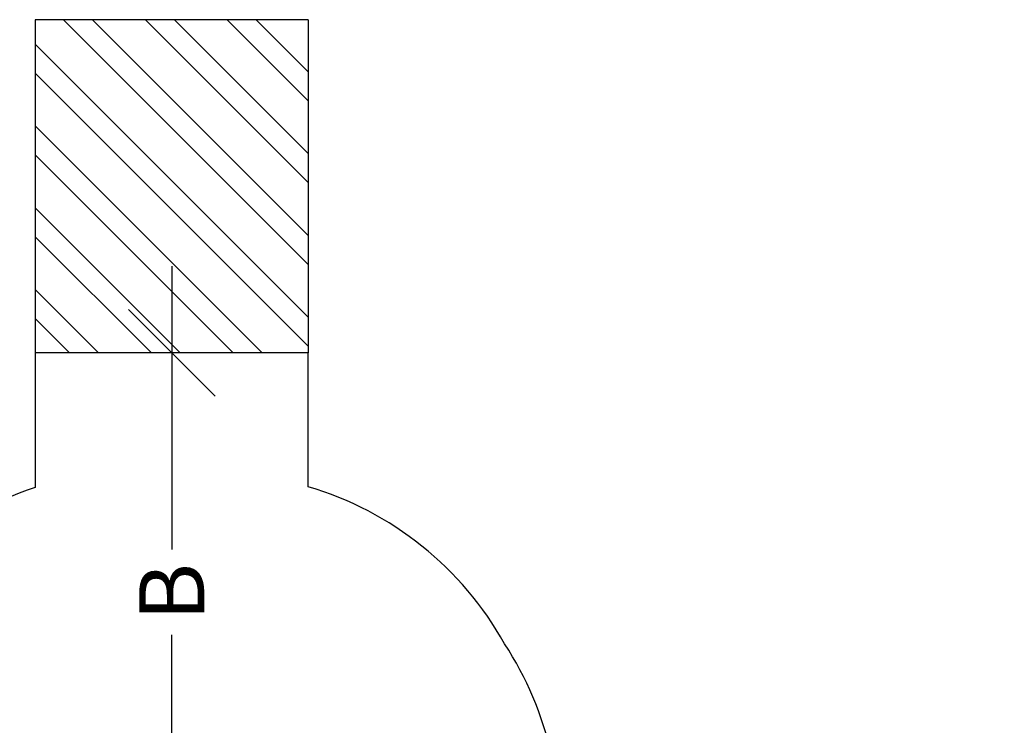
# Model space of a CAD drawing. Units: inches. Extents: x 201 to 942, y -483 to 203.
# Drawn here: x 325 to 538, y 51 to 203 of the extents above; entities that cross this region are included whole.
import ezdxf

# ---------------------------------------------------------------- set-up
doc = ezdxf.new("R2010")
doc.units = ezdxf.units.IN
doc.header["$MEASUREMENT"] = 0
doc.header["$PDSIZE"] = -1
for name, color, linetype in [('AMÉNAGEMENT', 7, 'Continuous'), ('DIM_CIRCULATION_LIBRE', 7, 'Continuous'), ('DIM_IMP_BORDURE', 7, 'Continuous'), ('VUE NUAGE', 7, 'Continuous')]:
    doc.layers.add(name, color=color, linetype=linetype)
doc.styles.add('DIM', font='romans.shx')
doc.dimstyles.new('Implantation (Pied-mètre)', dxfattribs={"dimscale": 96, "dimtxt": 0.09375, "dimasz": 0.125, "dimexe": 0.125, "dimexo": 0.125, "dimgap": 0.03, "dimtad": 1, "dimdec": 3, "dimzin": 0, "dimdsep": 46, "dimlunit": 4, "dimtxsty": 'DIM', "dimblk1": 'OBLIQUE', "dimblk2": 'OBLIQUE', "dimsah": 1, "dimcen": 0.089844, "dimdle": 0.125, "dimclrt": 7, "dimadec": 0, "dimazin": 0, "dimtfac": 1, "dimtdec": 0, "dimtofl": 0, "dimtmove": 0, "dimatfit": 3, "dimldrblk": 'OBLIQUE', "dimfxl": 1, "dimfrac": 2, "dimtolj": 1, "dimtzin": 0, "dimarcsym": 0})

# ---------------------------------------------------------------- blocks, each defined once
blk = doc.blocks.new('_OBLIQUE')
at = {"color": 0, "linetype": 'ByBlock'}
blk.add_line((-0.5, -0.5), (0.5, 0.5), dxfattribs=at)
blk = doc.blocks.new('*D18')
at = {"layer": 'Defpoints', "color": 0}
for p in [(358.04, 131.47), (383.83, 131.47), (383.83, 35.47)]:
    blk.add_point(p, dxfattribs=at)
at = {"layer": 'DIM_CIRCULATION_LIBRE', "color": 0, "lineweight": -2}
for p, q in [((358.04, 150.22), (358.04, 88.95)), ((365.08, 131.47), (339.29, 131.47)), ((358.04, 16.72), (358.04, 70.58)), ((365.08, 35.47), (339.29, 35.47))]:
    blk.add_line(p, q, dxfattribs=at)
at = {"layer": 'DIM_CIRCULATION_LIBRE', "color": 0, "lineweight": -2, "xscale": 18.75, "yscale": 18.75, "zscale": 18.75}
for p, rotation in [((358.04, 131.47), 89.99991090825202), ((358.04, 35.47), 269.999910908252)]:
    blk.add_blockref('_OBLIQUE', p, dxfattribs=dict(at, rotation=rotation))
at = {"layer": 'DIM_CIRCULATION_LIBRE', "color": 7, "insert": (358.04, 79.77), "char_height": 14.062, "attachment_point": 5, "rotation": 89.9999, "style": 'DIM'}
blk.add_mtext('\\A1;B', dxfattribs=at)
blk = doc.blocks.new('*D20')
at = {"layer": 'Defpoints', "color": 0}
for p in [(328.54, 131.47), (232.78, -433.32), (629.99, -433.32)]:
    blk.add_point(p, dxfattribs=at)
at = {"layer": 'DIM_IMP_BORDURE', "color": 0, "lineweight": -2}
for p, q in [((232.78, 147.72), (232.78, -449.57)), ((312.29, 131.47), (216.53, 131.47)), ((613.74, -433.32), (216.53, -433.32))]:
    blk.add_line(p, q, dxfattribs=at)
at = {"layer": 'DIM_IMP_BORDURE', "color": 0, "lineweight": -2, "xscale": 16.25, "yscale": 16.25, "zscale": 16.25}
for p, rotation in [((232.78, 131.47), 90), ((232.78, -433.32), 270)]:
    blk.add_blockref('_OBLIQUE', p, dxfattribs=dict(at, rotation=rotation))
at = {"layer": 'DIM_IMP_BORDURE', "color": 7, "insert": (219.62, -150.93), "char_height": 12.1875, "attachment_point": 5, "rotation": 90, "style": 'DIM'}
blk.add_mtext('\\A1;47\'-1" [14.346m]', dxfattribs=at)

msp = doc.modelspace()

# ---------------------------------------------------------------- linework, layer by layer
at = {"layer": 'AMÉNAGEMENT', "color": 5, "linetype": 'Continuous'}
for p, q in [((328.54063, 203.46714), (328.54051, 131.46714)), ((387.54341, 203.46705), (328.54063, 203.46714)), ((387.54333, 150.59907), (334.67527, 203.46713)), ((387.54334, 156.84906), (340.92528, 203.46712)), ((387.54335, 168.27671), (352.35296, 203.4671)), ((387.54336, 174.5267), (358.60297, 203.46709)), ((387.54338, 185.95435), (370.03066, 203.46707)), ((387.54339, 192.20434), (376.28067, 203.46706)), ((387.54341, 203.46705), (387.5433, 131.46714)), ((387.54331, 139.17142), (328.54062, 198.17411)), ((387.5433, 132.92143), (328.54061, 191.92412)), ((377.56992, 131.46714), (328.54059, 180.49646)), ((371.31992, 131.46714), (328.54058, 174.24647)), ((359.89225, 131.46714), (328.54056, 162.81882)), ((353.64225, 131.46714), (328.54055, 156.56883)), ((342.21458, 131.46714), (328.54054, 145.14118)), ((335.96458, 131.46714), (328.54053, 138.89119))]:
    msp.add_line(p, q, dxfattribs=at)
at = {"layer": 'VUE NUAGE'}
for points in [[(387.5433, 131.46714), (328.54051, 131.46714), (328.54047, 102.38425, 0.10360727), (303.0083, 87.56345, 0.26106924), (274.73849, 23.09937, 0.057079756), (274.78041, 6.71384, 0.067508193), (275.05537, -12.63836, 0.093455141), (278.02669, -39.15444, 0.094965312), (287.13298, -64.68456, 0.082928041), (298.39587, -85.56021, 0.152993735), (289.13413, -127.60665, 0.059727329), (289.05443, -144.74679, 0.208999346), (308.23951, -199.13489, 0.030218183), (309.76099, -207.69563, 0.129825956), (316.87839, -243.77034, 0.108212626), (312.8614, -274.31182, 0.437162154), (339.23797, -376.66989, 0.15909768), (377.93975, -399.01437, 0.331669824), (463.66391, -391.48152, 0.282809127), (510.08618, -332.0449, 0.054091271), (518.5483, -319.01948, 0.103366952), (541.50635, -337.47274, 0.21907743)], [(545.3074, -123.70091, 0.090295598), (521.66416, -113.38733, 0.041972361), (510.27211, -109.40883, 0.203436144), (486.05426, -58.62679, 0.022413011), (483.45959, -52.71984, 0.097641504), (470.98286, -27.81516, 0.098853225), (453.14635, -5.98004, 0.057428473), (441.77311, 5.95335, 0.046041997), (441.06296, 19.16632, 0.181704647), (429.97165, 68.5956, 0.195939265), (387.54325, 102.55313), (387.5433, 131.46705)]]:
    msp.add_lwpolyline(points, format="xyb", dxfattribs=at)

# ---------------------------------------------------------------- dimensions: what is measured, and where the dimension line sits
at = {"layer": 'DIM_CIRCULATION_LIBRE'}
dim = msp.add_linear_dim(base=(358.04191, 131.46714), p1=(383.8279, 35.4671), p2=(383.82805, 131.4671), angle=89.9999109, text='B', dimstyle='Implantation (Pied-mètre)', override={"dimscale": 150, "dimtad": 0, "dimdec": 4}, dxfattribs=at)
dim.commit()
dim.dimension.update_dxf_attribs({"geometry": '*D18', "text_midpoint": (358.04182, 79.765), "dimtype": 160})
at = {"layer": 'DIM_IMP_BORDURE'}
dim = msp.add_linear_dim(base=(232.7832, -433.31732), p1=(328.54051, 131.46714), p2=(629.98855, -433.31732), angle=90, dimstyle='Implantation (Pied-mètre)', override={"dimscale": 130, "dimdec": 0}, dxfattribs=at)
dim.commit()
dim.dimension.update_dxf_attribs({"geometry": '*D20', "text_midpoint": (232.7832, -150.92509), "dimtype": 160})

doc.saveas('drawing.dxf')
